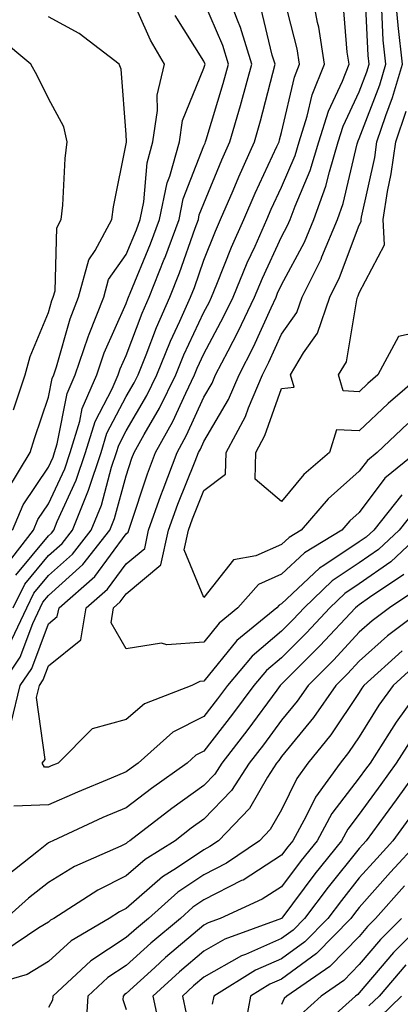
# Model space of a CAD drawing. Units: inches. Extents: x 1039763 to 1042403, y 7202858 to 7205498.
# Drawn here: x 1041944 to 1041993, y 7203811 to 7203938 of the extents above; entities that cross this region are included whole.
import ezdxf

# ---------------------------------------------------------------- set-up
doc = ezdxf.new("R2010")
doc.units = ezdxf.units.IN
doc.header["$MEASUREMENT"] = 0
doc.layers.add('Contour_10397202', color=7, linetype='Continuous', true_color=0x7c8741)

msp = doc.modelspace()

# ---------------------------------------------------------------- linework, layer by layer
at = {"layer": 'Contour_10397202'}
for points in [[(1041941.96, 7203851.92, 2967), (1041944.4, 7203855.57, 2967), (1041946.02, 7203859.89, 2967), (1041946.98, 7203861.92, 2967), (1041947.33, 7203862.64, 2967), (1041948.05, 7203863.5, 2967), (1041952.48, 7203867.49, 2967), (1041955.94, 7203871.92, 2967), (1041956.55, 7203873.42, 2967), (1041958.05, 7203878.91, 2967), (1041958.79, 7203881.18, 2967), (1041959.09, 7203881.92, 2967), (1041960.35, 7203884.22, 2967), (1041962.33, 7203887.64, 2967), (1041964.42, 7203891.92, 2967), (1041965.47, 7203894.5, 2967), (1041968.05, 7203900.01, 2967), (1041968.71, 7203901.26, 2967), (1041969.03, 7203901.92, 2967), (1041969.71, 7203903.58, 2967), (1041971.59, 7203908.38, 2967), (1041973.17, 7203911.92, 2967), (1041974.63, 7203915.34, 2967), (1041977.46, 7203921.33, 2967), (1041977.72, 7203921.92, 2967), (1041977.8, 7203922.17, 2967), (1041978.05, 7203923.15, 2967), (1041979.71, 7203930.26, 2967), (1041980.37, 7203931.92, 2967), (1041980.06, 7203933.93, 2967), (1041978.05, 7203941.82, 2967)], [(1041943.25, 7203847.12, 2966), (1041944.42, 7203851.92, 2966), (1041945.88, 7203854.09, 2966), (1041948.05, 7203859.87, 2966), (1041949.18, 7203860.79, 2966), (1041949.4, 7203861.92, 2966), (1041954.01, 7203865.96, 2966), (1041958.05, 7203871.43, 2966), (1041958.32, 7203871.65, 2966), (1041958.38, 7203871.92, 2966), (1041958.56, 7203872.43, 2966), (1041960.78, 7203879.19, 2966), (1041961.84, 7203881.92, 2966), (1041964.05, 7203885.92, 2966), (1041965.71, 7203889.58, 2966), (1041966.84, 7203891.92, 2966), (1041967.19, 7203892.78, 2966), (1041968.05, 7203894.62, 2966), (1041970.59, 7203899.38, 2966), (1041971.8, 7203901.92, 2966), (1041973.64, 7203906.33, 2966), (1041974.63, 7203908.5, 2966), (1041976.16, 7203911.92, 2966), (1041976.72, 7203913.25, 2966), (1041978.05, 7203916.08, 2966), (1041979.79, 7203920.18, 2966), (1041980.32, 7203921.92, 2966), (1041981.35, 7203925.22, 2966), (1041982, 7203927.97, 2966), (1041983.56, 7203931.92, 2966), (1041982.84, 7203936.71, 2966), (1041982.68, 7203937.29, 2966), (1041981.82, 7203941.92, 2966)], [(1041943.42, 7203871.92, 2972), (1041944.77, 7203875.2, 2972), (1041948.05, 7203880.05, 2972), (1041948.64, 7203881.33, 2972), (1041948.83, 7203881.92, 2972), (1041949.18, 7203883.05, 2972), (1041950.45, 7203889.52, 2972), (1041951.49, 7203891.92, 2972), (1041953.15, 7203896.82, 2972), (1041953.28, 7203897.15, 2972), (1041955.18, 7203901.92, 2972), (1041955.78, 7203904.19, 2972), (1041958.05, 7203907.43, 2972), (1041959.36, 7203910.61, 2972), (1041959.85, 7203911.92, 2972), (1041960.32, 7203914.19, 2972), (1041960.73, 7203919.24, 2972), (1041961.49, 7203921.92, 2972), (1041962.09, 7203925.96, 2972), (1041962.03, 7203927.94, 2972), (1041962.99, 7203931.92, 2972), (1041961.16, 7203935.03, 2972), (1041958.17, 7203941.8, 2972)], [(1041943.5, 7203861.92, 2969), (1041945.02, 7203864.95, 2969), (1041948.05, 7203868.64, 2969), (1041949.79, 7203870.18, 2969), (1041951.14, 7203871.92, 2969), (1041953.13, 7203876.84, 2969), (1041953.19, 7203877.06, 2969), (1041954.81, 7203881.92, 2969), (1041955.57, 7203884.4, 2969), (1041958.05, 7203889.15, 2969), (1041959.07, 7203890.9, 2969), (1041959.57, 7203891.92, 2969), (1041960.61, 7203894.48, 2969), (1041961.96, 7203898.01, 2969), (1041963.67, 7203901.92, 2969), (1041964.91, 7203905.06, 2969), (1041966.94, 7203910.81, 2969), (1041967.35, 7203911.92, 2969), (1041967.46, 7203912.51, 2969), (1041968.05, 7203914.01, 2969), (1041970.37, 7203919.6, 2969), (1041971.41, 7203921.92, 2969), (1041972.76, 7203926.63, 2969), (1041972.89, 7203927.08, 2969), (1041974.22, 7203931.92, 2969), (1041972.78, 7203936.65, 2969), (1041972.37, 7203937.6, 2969), (1041970.76, 7203941.92, 2969)], [(1041996.06, 7203891.92, 2962), (1041991.76, 7203888.21, 2962), (1041988.05, 7203884.69, 2962), (1041985.14, 7203884.83, 2962), (1041984.2, 7203881.92, 2962), (1041980.9, 7203879.07, 2962), (1041978.05, 7203875.63, 2962), (1041974.63, 7203878.5, 2962), (1041974.73, 7203881.92, 2962), (1041975.88, 7203884.09, 2962), (1041978.05, 7203890.16, 2962), (1041979.65, 7203890.32, 2962), (1041979.2, 7203891.92, 2962), (1041980.88, 7203894.75, 2962), (1041982.68, 7203897.29, 2962), (1041984.26, 7203901.92, 2962), (1041985.51, 7203904.46, 2962), (1041988.05, 7203911.18, 2962), (1041988.3, 7203911.67, 2962), (1041988.28, 7203911.92, 2962), (1041988.34, 7203912.21, 2962), (1041990.04, 7203919.93, 2962), (1041990.32, 7203921.92, 2962), (1041991.45, 7203925.32, 2962), (1041992.33, 7203927.64, 2962), (1041993.6, 7203931.92, 2962), (1041993.07, 7203936.9, 2962), (1041993.07, 7203936.94, 2962), (1041992.6, 7203941.92, 2962)], [(1041995.43, 7203881.92, 2964), (1041991.35, 7203878.62, 2964), (1041988.05, 7203874.21, 2964), (1041986.84, 7203873.13, 2964), (1041985.8, 7203871.92, 2964), (1041980.98, 7203868.99, 2964), (1041978.05, 7203866.24, 2964), (1041975.06, 7203864.91, 2964), (1041972.44, 7203861.92, 2964), (1041970.02, 7203859.95, 2964), (1041968.05, 7203857.49, 2964), (1041963.3, 7203857.17, 2964), (1041962.6, 7203857.37, 2964), (1041958.05, 7203856.65, 2964), (1041956.1, 7203859.97, 2964), (1041956.43, 7203861.92, 2964), (1041957.29, 7203862.68, 2964), (1041958.05, 7203863.7, 2964), (1041962.52, 7203867.45, 2964), (1041963.5, 7203871.92, 2964), (1041964.69, 7203875.28, 2964), (1041966.94, 7203880.81, 2964), (1041967.37, 7203881.92, 2964), (1041967.6, 7203882.37, 2964), (1041968.05, 7203883.33, 2964), (1041971.23, 7203888.74, 2964), (1041972.58, 7203891.92, 2964), (1041974.44, 7203895.53, 2964), (1041976.7, 7203900.57, 2964), (1041977.35, 7203901.92, 2964), (1041977.54, 7203902.43, 2964), (1041978.05, 7203903.5, 2964), (1041980.98, 7203908.99, 2964), (1041982.21, 7203911.92, 2964), (1041983.75, 7203916.22, 2964), (1041984.2, 7203918.07, 2964), (1041985.35, 7203921.92, 2964), (1041986, 7203923.97, 2964), (1041988.05, 7203928.37, 2964), (1041989.03, 7203930.94, 2964), (1041989.32, 7203931.92, 2964), (1041989.2, 7203933.07, 2964), (1041988.83, 7203941.14, 2964)], [(1041942.93, 7203857.04, 2968), (1041945.24, 7203861.92, 2968), (1041946.17, 7203863.8, 2968), (1041948.05, 7203866.08, 2968), (1041951.14, 7203868.83, 2968), (1041953.54, 7203871.92, 2968), (1041954.85, 7203875.12, 2968), (1041956.17, 7203880.05, 2968), (1041956.8, 7203881.92, 2968), (1041957.09, 7203882.88, 2968), (1041958.05, 7203884.69, 2968), (1041960.71, 7203889.26, 2968), (1041962, 7203891.92, 2968), (1041963.73, 7203896.24, 2968), (1041964.96, 7203898.83, 2968), (1041966.33, 7203901.92, 2968), (1041966.82, 7203903.15, 2968), (1041968.05, 7203906.67, 2968), (1041969.53, 7203910.44, 2968), (1041970.2, 7203911.92, 2968), (1041971.8, 7203915.67, 2968), (1041972.54, 7203917.43, 2968), (1041974.57, 7203921.92, 2968), (1041975.35, 7203924.62, 2968), (1041976.92, 7203930.79, 2968), (1041977.23, 7203931.92, 2968), (1041976.86, 7203933.11, 2968), (1041975.37, 7203939.24, 2968)], [(1041943.85, 7203866.12, 2970), (1041948.05, 7203871.2, 2970), (1041948.42, 7203871.55, 2970), (1041948.73, 7203871.92, 2970), (1041949.18, 7203873.05, 2970), (1041951.62, 7203878.35, 2970), (1041952.82, 7203881.92, 2970), (1041954.05, 7203885.92, 2970), (1041956.23, 7203890.1, 2970), (1041957.01, 7203891.92, 2970), (1041957.27, 7203892.7, 2970), (1041958.05, 7203894.42, 2970), (1041960.1, 7203899.87, 2970), (1041961.02, 7203901.92, 2970), (1041962.95, 7203906.82, 2970), (1041963.01, 7203906.96, 2970), (1041964.85, 7203911.92, 2970), (1041965.39, 7203914.58, 2970), (1041968.05, 7203921.41, 2970), (1041968.21, 7203921.76, 2970), (1041968.26, 7203921.92, 2970), (1041968.34, 7203922.21, 2970), (1041970.53, 7203929.44, 2970), (1041971.21, 7203931.92, 2970), (1041970.47, 7203934.34, 2970), (1041968.05, 7203939.99, 2970)], [(1041993.52, 7203876.45, 2965), (1041989.91, 7203871.92, 2965), (1041988.95, 7203871.02, 2965), (1041988.05, 7203870.4, 2965), (1041983.48, 7203867.35, 2965), (1041982.93, 7203867.04, 2965), (1041978.05, 7203862.41, 2965), (1041977.72, 7203862.25, 2965), (1041977.42, 7203861.92, 2965), (1041972.27, 7203857.7, 2965), (1041968.05, 7203852.47, 2965), (1041967.54, 7203852.43, 2965), (1041966.49, 7203851.92, 2965), (1041960.41, 7203849.56, 2965), (1041958.05, 7203847.55, 2965), (1041953.66, 7203846.31, 2965), (1041949.28, 7203841.92, 2965), (1041948.4, 7203841.57, 2965), (1041948.05, 7203841.41, 2965), (1041947.52, 7203841.39, 2965), (1041947.25, 7203841.92, 2965), (1041947.6, 7203842.37, 2965), (1041946.51, 7203850.38, 2965), (1041946.88, 7203851.92, 2965), (1041947.35, 7203852.62, 2965), (1041948.05, 7203854.46, 2965), (1041952.19, 7203857.78, 2965), (1041952.91, 7203861.92, 2965), (1041955.65, 7203864.32, 2965), (1041958.05, 7203867.56, 2965), (1041960.43, 7203869.54, 2965), (1041960.94, 7203871.92, 2965), (1041962.52, 7203876.39, 2965), (1041962.8, 7203877.17, 2965), (1041964.61, 7203881.92, 2965), (1041965.82, 7203884.15, 2965), (1041968.05, 7203889.05, 2965), (1041969.1, 7203890.87, 2965), (1041969.55, 7203891.92, 2965), (1041971.16, 7203895.03, 2965), (1041972.48, 7203897.49, 2965), (1041974.57, 7203901.92, 2965), (1041975.59, 7203904.38, 2965), (1041978.05, 7203909.69, 2965), (1041978.83, 7203911.14, 2965), (1041979.14, 7203911.92, 2965), (1041979.79, 7203913.66, 2965), (1041981.72, 7203918.25, 2965), (1041982.84, 7203921.92, 2965), (1041984.09, 7203925.88, 2965), (1041985.88, 7203929.75, 2965), (1041986.74, 7203931.92, 2965), (1041986.51, 7203933.46, 2965), (1041986, 7203939.87, 2965)], [(1041942.6, 7203867.37, 2971), (1041946.12, 7203871.92, 2971), (1041946.68, 7203873.29, 2971), (1041948.05, 7203875.32, 2971), (1041950.14, 7203879.83, 2971), (1041950.82, 7203881.92, 2971), (1041952.07, 7203885.94, 2971), (1041952.39, 7203887.58, 2971), (1041954.26, 7203891.92, 2971), (1041955.22, 7203894.75, 2971), (1041958.05, 7203901.12, 2971), (1041958.26, 7203901.71, 2971), (1041958.36, 7203901.92, 2971), (1041958.58, 7203902.45, 2971), (1041961.19, 7203908.78, 2971), (1041962.35, 7203911.92, 2971), (1041963.32, 7203916.65, 2971), (1041963.66, 7203917.53, 2971), (1041964.89, 7203921.92, 2971), (1041965.3, 7203924.67, 2971), (1041968.05, 7203931.41, 2971), (1041968.17, 7203931.8, 2971), (1041968.21, 7203931.92, 2971), (1041968.17, 7203932.04, 2971), (1041968.05, 7203932.31, 2971), (1041964.34, 7203938.21, 2971)], [(1041942.82, 7203877.15, 2973), (1041945.69, 7203881.92, 2973), (1041946.25, 7203883.72, 2973), (1041948.05, 7203889.03, 2973), (1041948.52, 7203891.45, 2973), (1041948.73, 7203891.92, 2973), (1041949.07, 7203892.94, 2973), (1041950.82, 7203899.15, 2973), (1041951.92, 7203901.92, 2973), (1041953.23, 7203906.74, 2973), (1041954.05, 7203907.92, 2973), (1041956.21, 7203911.92, 2973), (1041956.41, 7203913.56, 2973), (1041958.05, 7203921.67, 2973), (1041958.07, 7203921.9, 2973), (1041958.07, 7203921.92, 2973), (1041958.09, 7203921.96, 2973), (1041958.05, 7203922.86, 2973), (1041957.41, 7203931.28, 2973), (1041957.15, 7203931.92, 2973), (1041952.01, 7203935.88, 2973), (1041948.05, 7203938.05, 2973)], [(1041994.3, 7203885.67, 2963), (1041990.35, 7203881.92, 2963), (1041989.09, 7203880.88, 2963), (1041988.05, 7203879.52, 2963), (1041984.03, 7203875.94, 2963), (1041980.57, 7203871.92, 2963), (1041979.01, 7203870.96, 2963), (1041978.05, 7203870.06, 2963), (1041974.73, 7203868.6, 2963), (1041971.86, 7203868.11, 2963), (1041968.05, 7203863.25, 2963), (1041965.51, 7203869.38, 2963), (1041966.06, 7203871.92, 2963), (1041966.59, 7203873.38, 2963), (1041968.05, 7203877.02, 2963), (1041970.84, 7203879.13, 2963), (1041970.92, 7203881.92, 2963), (1041973.4, 7203886.57, 2963), (1041973.79, 7203887.66, 2963), (1041975.59, 7203891.92, 2963), (1041976.43, 7203893.54, 2963), (1041978.05, 7203897.15, 2963), (1041980.02, 7203899.95, 2963), (1041980.71, 7203901.92, 2963), (1041983.13, 7203906.84, 2963), (1041983.23, 7203907.1, 2963), (1041985.26, 7203911.92, 2963), (1041986, 7203913.97, 2963), (1041987.8, 7203921.67, 2963), (1041987.87, 7203921.92, 2963), (1041987.91, 7203922.06, 2963), (1041988.05, 7203922.35, 2963), (1041990.69, 7203929.28, 2963), (1041991.45, 7203931.92, 2963), (1041991.14, 7203935.01, 2963), (1041990.94, 7203939.03, 2963)], [(1041943.56, 7203887.43, 2974), (1041945.04, 7203891.92, 2974), (1041945.67, 7203894.3, 2974), (1041948.05, 7203899.93, 2974), (1041948.48, 7203901.49, 2974), (1041948.66, 7203901.92, 2974), (1041948.89, 7203902.76, 2974), (1041949.1, 7203910.87, 2974), (1041949.69, 7203911.92, 2974), (1041949.91, 7203913.78, 2974), (1041950.18, 7203919.79, 2974), (1041950.47, 7203921.92, 2974), (1041950, 7203923.87, 2974), (1041948.05, 7203927.53, 2974), (1041946.6, 7203930.47, 2974), (1041945.76, 7203931.92, 2974), (1041941.55, 7203935.42, 2974)], [(1041998.05, 7203897.94, 2961), (1041993.09, 7203896.88, 2961), (1041990.45, 7203891.92, 2961), (1041989.16, 7203890.81, 2961), (1041988.05, 7203889.75, 2961), (1041985.98, 7203889.85, 2961), (1041985.39, 7203891.92, 2961), (1041986.39, 7203893.58, 2961), (1041987.72, 7203901.59, 2961), (1041987.84, 7203901.92, 2961), (1041987.89, 7203902.08, 2961), (1041988.05, 7203902.47, 2961), (1041991.29, 7203908.68, 2961), (1041991.12, 7203911.92, 2961), (1041991.68, 7203915.55, 2961), (1041992.17, 7203917.8, 2961), (1041992.74, 7203921.92, 2961), (1041994.09, 7203925.88, 2961)], [(1041995.34, 7203874.63, 2966), (1041993.19, 7203871.92, 2966), (1041990.53, 7203869.44, 2966), (1041988.05, 7203867.7, 2966), (1041984.57, 7203865.4, 2966), (1041980.94, 7203861.92, 2966), (1041979.55, 7203860.42, 2966), (1041978.05, 7203858.93, 2966), (1041974.26, 7203855.71, 2966), (1041971.08, 7203851.92, 2966), (1041969.79, 7203850.18, 2966), (1041968.05, 7203847.94, 2966), (1041964.07, 7203845.9, 2966), (1041959.59, 7203841.92, 2966), (1041958.69, 7203841.28, 2966), (1041958.05, 7203840.79, 2966), (1041956.1, 7203839.97, 2966), (1041951.78, 7203838.19, 2966), (1041948.05, 7203836.53, 2966), (1041943.6, 7203836.37, 2966)], [(1041996.47, 7203871.92, 2967), (1041992.11, 7203867.86, 2967), (1041988.05, 7203865.01, 2967), (1041986.19, 7203863.78, 2967), (1041984.26, 7203861.92, 2967), (1041981.27, 7203858.7, 2967), (1041978.05, 7203855.49, 2967), (1041976.12, 7203853.85, 2967), (1041974.5, 7203851.92, 2967), (1041971.74, 7203848.23, 2967), (1041968.05, 7203843.44, 2967), (1041967.03, 7203842.94, 2967), (1041965.9, 7203841.92, 2967), (1041961.31, 7203838.66, 2967), (1041958.05, 7203836.16, 2967), (1041955.06, 7203834.91, 2967), (1041948.6, 7203831.92, 2967), (1041948.23, 7203831.74, 2967), (1041948.05, 7203831.65, 2967), (1041946.74, 7203830.61, 2967), (1041942.62, 7203827.35, 2967)], [(1041993.77, 7203866.2, 2968), (1041989.38, 7203863.25, 2968), (1041988.05, 7203862.31, 2968), (1041987.82, 7203862.15, 2968), (1041987.56, 7203861.92, 2968), (1041982.97, 7203857, 2968), (1041978.05, 7203852.08, 2968), (1041977.89, 7203851.92, 2968), (1041977.44, 7203851.31, 2968), (1041973.71, 7203846.26, 2968), (1041970.37, 7203841.92, 2968), (1041969.46, 7203840.51, 2968), (1041968.05, 7203839.05, 2968), (1041963.91, 7203836.06, 2968), (1041958.52, 7203831.92, 2968), (1041958.23, 7203831.74, 2968), (1041958.05, 7203831.57, 2968), (1041957.37, 7203831.24, 2968), (1041951.39, 7203828.58, 2968), (1041948.05, 7203826.53, 2968), (1041945.47, 7203824.5, 2968), (1041942.54, 7203821.92, 2968)], [(1041995.61, 7203864.36, 2969), (1041991.94, 7203861.92, 2969), (1041989.71, 7203860.26, 2969), (1041988.05, 7203858.76, 2969), (1041984.77, 7203855.2, 2969), (1041981.47, 7203851.92, 2969), (1041980.06, 7203849.91, 2969), (1041978.05, 7203847.45, 2969), (1041975.71, 7203844.26, 2969), (1041973.89, 7203841.92, 2969), (1041971.6, 7203838.37, 2969), (1041968.05, 7203834.71, 2969), (1041966.43, 7203833.54, 2969), (1041964.34, 7203831.92, 2969), (1041960.47, 7203829.5, 2969), (1041958.05, 7203827.39, 2969), (1041954.4, 7203825.57, 2969), (1041948.75, 7203821.92, 2969), (1041948.3, 7203821.67, 2969), (1041948.05, 7203821.41, 2969), (1041946.82, 7203820.69, 2969), (1041942.31, 7203817.66, 2969)], [(1041996.51, 7203861.92, 2970), (1041991.68, 7203858.29, 2970), (1041988.05, 7203855.05, 2970), (1041986.55, 7203853.42, 2970), (1041985.04, 7203851.92, 2970), (1041982.17, 7203847.8, 2970), (1041978.05, 7203842.76, 2970), (1041977.7, 7203842.27, 2970), (1041977.41, 7203841.92, 2970), (1041976.25, 7203840.12, 2970), (1041973.91, 7203836.06, 2970), (1041969.94, 7203831.92, 2970), (1041968.81, 7203831.16, 2970), (1041968.05, 7203830.75, 2970), (1041964.53, 7203828.4, 2970), (1041962.72, 7203827.25, 2970), (1041958.05, 7203823.21, 2970), (1041957.19, 7203822.78, 2970), (1041955.86, 7203821.92, 2970), (1041950.96, 7203819.01, 2970), (1041948.05, 7203816.35, 2970), (1041945.28, 7203814.69, 2970), (1041938.97, 7203812.84, 2970)], [(1041993.58, 7203856.39, 2971), (1041988.64, 7203851.92, 2971), (1041988.4, 7203851.57, 2971), (1041988.05, 7203851.02, 2971), (1041984.4, 7203845.57, 2971), (1041981.45, 7203841.92, 2971), (1041980.02, 7203839.95, 2971), (1041978.05, 7203835.9, 2971), (1041976.6, 7203833.37, 2971), (1041975.2, 7203831.92, 2971), (1041970.96, 7203829.01, 2971), (1041968.05, 7203827.53, 2971), (1041964.69, 7203825.28, 2971), (1041960.9, 7203821.92, 2971), (1041959.36, 7203820.61, 2971), (1041958.05, 7203819.44, 2971), (1041953.5, 7203816.47, 2971), (1041948.62, 7203811.92, 2971), (1041948.58, 7203811.39, 2971), (1041948.05, 7203810.42, 2971)], [(1041995.37, 7203854.6, 2972), (1041992.42, 7203851.92, 2972), (1041990.59, 7203849.38, 2972), (1041988.05, 7203845.3, 2972), (1041986.68, 7203843.29, 2972), (1041985.59, 7203841.92, 2972), (1041982.42, 7203837.55, 2972), (1041981.23, 7203835.1, 2972), (1041979.5, 7203831.92, 2972), (1041978.85, 7203831.12, 2972), (1041978.05, 7203830.05, 2972), (1041973.11, 7203826.86, 2972), (1041972.91, 7203826.78, 2972), (1041968.05, 7203824.3, 2972), (1041966.62, 7203823.35, 2972), (1041965.02, 7203821.92, 2972), (1041961.23, 7203818.74, 2972), (1041958.05, 7203815.85, 2972), (1041955.67, 7203814.3, 2972), (1041953.13, 7203811.92, 2972), (1041952.8, 7203807.17, 2972)], [(1041996.21, 7203851.92, 2973), (1041992.78, 7203847.19, 2973), (1041991.92, 7203845.79, 2973), (1041989.44, 7203841.92, 2973), (1041988.85, 7203841.12, 2973), (1041988.05, 7203840.01, 2973), (1041984.53, 7203835.44, 2973), (1041982.62, 7203831.92, 2973), (1041980.59, 7203829.38, 2973), (1041978.05, 7203825.98, 2973), (1041975.57, 7203824.4, 2973), (1041970.14, 7203821.92, 2973), (1041968.62, 7203821.35, 2973), (1041968.05, 7203821.04, 2973), (1041963.11, 7203816.86, 2973), (1041961.72, 7203815.59, 2973), (1041958.05, 7203812.25, 2973), (1041957.85, 7203812.12, 2973), (1041957.64, 7203811.92, 2973), (1041957.6, 7203811.47, 2973), (1041958.05, 7203810.18, 2973)], [(1041994.85, 7203845.12, 2974), (1041992.8, 7203841.92, 2974), (1041990.82, 7203839.15, 2974), (1041988.05, 7203835.36, 2974), (1041986.57, 7203833.4, 2974), (1041985.75, 7203831.92, 2974), (1041982.33, 7203827.64, 2974), (1041978.07, 7203821.94, 2974), (1041978.05, 7203821.92, 2974), (1041970.75, 7203819.22, 2974), (1041968.05, 7203817.7, 2974), (1041964.92, 7203815.05, 2974), (1041961.49, 7203811.92, 2974), (1041962.44, 7203807.53, 2974)], [(1041996.17, 7203841.92, 2975), (1041992.8, 7203837.17, 2975), (1041991.37, 7203835.24, 2975), (1041988.95, 7203831.92, 2975), (1041988.52, 7203831.45, 2975), (1041988.05, 7203830.92, 2975), (1041984.05, 7203825.92, 2975), (1041981.02, 7203821.92, 2975), (1041979.55, 7203820.42, 2975), (1041978.05, 7203819.32, 2975), (1041973.4, 7203817.27, 2975), (1041972.89, 7203817.08, 2975), (1041968.05, 7203814.36, 2975), (1041966.72, 7203813.25, 2975), (1041965.3, 7203811.92, 2975), (1041965.78, 7203809.65, 2975)], [(1041994.77, 7203835.2, 2976), (1041992.39, 7203831.92, 2976), (1041990.32, 7203829.65, 2976), (1041988.05, 7203827.12, 2976), (1041985.75, 7203824.22, 2976), (1041984.01, 7203821.92, 2976), (1041981.06, 7203818.91, 2976), (1041978.05, 7203816.71, 2976), (1041974.71, 7203815.26, 2976), (1041969.34, 7203811.92, 2976), (1041969.12, 7203810.85, 2976)], [(1041995.82, 7203831.92, 2977), (1041992.09, 7203827.88, 2977), (1041988.05, 7203823.31, 2977), (1041987.44, 7203822.53, 2977), (1041986.98, 7203821.92, 2977), (1041982.56, 7203817.41, 2977), (1041978.05, 7203814.11, 2977), (1041976.53, 7203813.44, 2977), (1041974.07, 7203811.92, 2977), (1041973.15, 7203807.02, 2977)], [(1041993.87, 7203826.1, 2978), (1041990.16, 7203821.92, 2978), (1041989.1, 7203820.87, 2978), (1041988.05, 7203819.6, 2978), (1041984.26, 7203815.71, 2978), (1041978.73, 7203811.92, 2978), (1041978.38, 7203811.59, 2978), (1041978.05, 7203810.81, 2978)], [(1041993.48, 7203821.92, 2979), (1041990.78, 7203819.19, 2979), (1041988.05, 7203815.96, 2979), (1041986.06, 7203813.91, 2979), (1041983.15, 7203811.92, 2979), (1041980.47, 7203809.5, 2979)], [(1041996.8, 7203821.92, 2980), (1041992.44, 7203817.53, 2980), (1041988.05, 7203812.33, 2980), (1041987.85, 7203812.12, 2980), (1041987.56, 7203811.92, 2980), (1041982.56, 7203807.41, 2980)], [(1041994.05, 7203815.92, 2981), (1041990.61, 7203811.92, 2981), (1041989.3, 7203810.67, 2981)], [(1041993.5, 7203811.92, 2982), (1041990.73, 7203809.24, 2982)]]:
    msp.add_polyline3d(points, dxfattribs=at)

doc.saveas('drawing.dxf')
